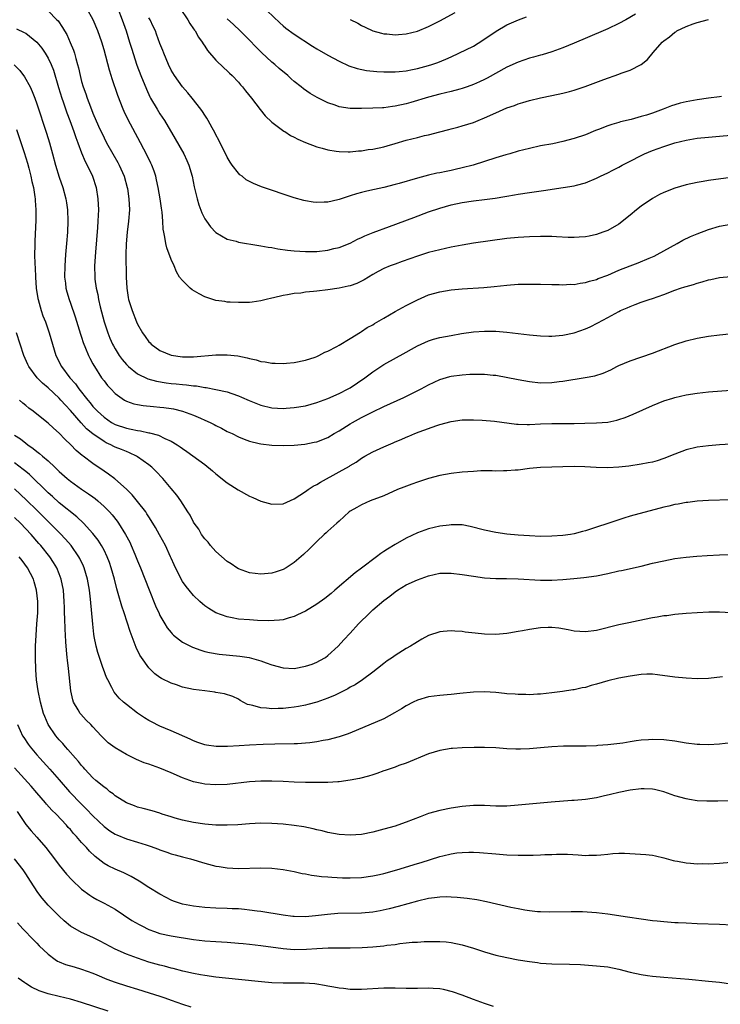
# Model space of a CAD drawing. Units: inches. Extents: x 2523000 to 2526000, y 1560000 to 1563000.
# Drawn here: x 2524574 to 2524699, y 1560345 to 1560521 of the extents above; entities that cross this region are included whole.
import ezdxf

# ---------------------------------------------------------------- set-up
doc = ezdxf.new("R2010")
doc.units = ezdxf.units.IN
doc.header["$MEASUREMENT"] = 0
doc.layers.add('LD25231560_2ft', color=150, linetype='Continuous')

msp = doc.modelspace()

# ---------------------------------------------------------------- linework, layer by layer
at = {"layer": 'LD25231560_2ft'}
for points, elevation in [([(2524579, 1560522.57), (2524580.59, 1560521), (2524580.79, 1560520.79), (2524581.6, 1560519.6), (2524581.92, 1560519), (2524582.33, 1560518.33), (2524582.94, 1560516.94), (2524583.53, 1560515.53), (2524583.7, 1560515), (2524583.96, 1560514.04), (2524584.27, 1560513), (2524584.42, 1560512.42), (2524584.72, 1560511), (2524585, 1560509.93), (2524585.28, 1560509), (2524585.76, 1560507.76), (2524585.99, 1560507), (2524586.56, 1560505.44), (2524587, 1560504.32), (2524588.01, 1560501.99), (2524589, 1560499.86), (2524589.44, 1560499), (2524590.57, 1560497), (2524591.47, 1560495.47), (2524591.71, 1560495), (2524592.6, 1560493), (2524593.15, 1560491), (2524593.18, 1560490.82), (2524593.44, 1560489), (2524593.54, 1560487), (2524593.4, 1560485), (2524593.12, 1560483), (2524592.94, 1560480.94), (2524592.91, 1560479), (2524592.95, 1560475), (2524593.05, 1560473), (2524593.31, 1560471.31), (2524593.37, 1560471), (2524594.01, 1560469), (2524594.81, 1560467), (2524595, 1560466.57), (2524595.9, 1560465), (2524596.38, 1560464.38), (2524597, 1560463.43), (2524597.22, 1560463.22), (2524597.4, 1560463), (2524599, 1560461.87), (2524601, 1560461.01), (2524603, 1560460.75), (2524605, 1560460.75), (2524609, 1560461.08), (2524611, 1560461.1), (2524612.9, 1560460.9), (2524614.57, 1560460.57), (2524615, 1560460.42), (2524616.19, 1560460.19), (2524617, 1560459.9), (2524617.82, 1560459.82), (2524619, 1560459.58), (2524619.6, 1560459.6), (2524621, 1560459.53), (2524621.61, 1560459.61), (2524623, 1560459.7), (2524625, 1560460.14), (2524626.7, 1560460.7), (2524627, 1560460.81), (2524627.4, 1560461), (2524628.45, 1560461.55), (2524629, 1560461.75), (2524630.59, 1560462.59), (2524631, 1560462.82), (2524633, 1560464.02), (2524634.84, 1560465.16), (2524635, 1560465.24), (2524636.04, 1560465.96), (2524637, 1560466.48), (2524637.31, 1560466.69), (2524639, 1560467.67), (2524641, 1560468.81), (2524643, 1560469.91), (2524645, 1560470.95), (2524647, 1560471.79), (2524649, 1560472.35), (2524651, 1560472.69), (2524653, 1560472.88), (2524656.88, 1560473.12), (2524658.71, 1560473.29), (2524661, 1560473.55), (2524663, 1560473.71), (2524665, 1560473.75), (2524667, 1560473.72), (2524669, 1560473.66), (2524670.35, 1560473.65), (2524671, 1560473.62), (2524672.3, 1560473.7), (2524673, 1560473.69), (2524674.09, 1560473.91), (2524675, 1560474), (2524675.73, 1560474.27), (2524677, 1560474.58), (2524677.29, 1560474.71), (2524679, 1560475.36), (2524681, 1560476.21), (2524683, 1560477.01), (2524684.45, 1560477.55), (2524686.38, 1560478.38), (2524687.27, 1560478.73), (2524687.83, 1560479), (2524691.41, 1560481), (2524692.42, 1560481.58), (2524693.77, 1560482.23), (2524695, 1560482.75), (2524697, 1560483.5), (2524699, 1560484.08), (2524701, 1560484.47)], 6704), ([(2524701, 1560492.8), (2524697, 1560492.23), (2524696.06, 1560492.06), (2524695, 1560491.89), (2524693, 1560491.47), (2524691, 1560490.91), (2524689, 1560490.11), (2524688.26, 1560489.74), (2524687, 1560489.06), (2524685, 1560487.67), (2524684.15, 1560487), (2524683, 1560486.03), (2524681, 1560484.47), (2524679, 1560483.32), (2524678.15, 1560483), (2524677, 1560482.6), (2524675.68, 1560482.32), (2524675, 1560482.2), (2524673.9, 1560482.1), (2524673, 1560482.07), (2524671.93, 1560482.07), (2524669.84, 1560482.16), (2524669, 1560482.22), (2524667.77, 1560482.23), (2524667, 1560482.26), (2524665, 1560482.2), (2524663, 1560482.07), (2524661, 1560481.87), (2524655, 1560481.04), (2524653, 1560480.72), (2524651, 1560480.34), (2524649, 1560479.89), (2524647, 1560479.36), (2524645, 1560478.73), (2524642.25, 1560477.75), (2524641, 1560477.32), (2524640.14, 1560477), (2524639, 1560476.52), (2524637.97, 1560475.97), (2524637, 1560475.44), (2524636.23, 1560475), (2524635.49, 1560474.51), (2524634.15, 1560473.85), (2524633, 1560473.44), (2524632.65, 1560473.35), (2524631, 1560472.99), (2524629, 1560472.7), (2524627, 1560472.49), (2524626.41, 1560472.41), (2524625, 1560472.27), (2524624.15, 1560472.14), (2524623, 1560472.04), (2524621.8, 1560471.8), (2524621, 1560471.71), (2524619.28, 1560471.28), (2524619, 1560471.24), (2524617.96, 1560471), (2524617, 1560470.72), (2524615.49, 1560470.51), (2524615, 1560470.45), (2524614.46, 1560470.46), (2524613, 1560470.43), (2524611.52, 1560470.48), (2524611, 1560470.52), (2524610.59, 1560470.6), (2524609, 1560470.81), (2524607, 1560471.47), (2524605.98, 1560471.98), (2524604.73, 1560472.73), (2524604.39, 1560473), (2524603, 1560474.36), (2524602.49, 1560475), (2524601.93, 1560475.93), (2524601.51, 1560477), (2524601, 1560478.15), (2524600.21, 1560480.21), (2524600.02, 1560481), (2524599.87, 1560482.13), (2524599.68, 1560483), (2524599.58, 1560483.58), (2524599.53, 1560485), (2524599.4, 1560486.6), (2524599.29, 1560487.29), (2524599.04, 1560489), (2524598.7, 1560491), (2524598.4, 1560492.4), (2524598.24, 1560493), (2524597.95, 1560493.95), (2524597.54, 1560495), (2524597.38, 1560495.38), (2524596.73, 1560496.73), (2524595.53, 1560499), (2524593.24, 1560503.24), (2524592.6, 1560504.6), (2524592.43, 1560505), (2524591.47, 1560507.47), (2524590.44, 1560510.44), (2524590.28, 1560511), (2524589.97, 1560511.97), (2524589, 1560515.61), (2524588.58, 1560517), (2524587.9, 1560519), (2524587.07, 1560521), (2524585.91, 1560523)], 6706), ([(2524591.45, 1560523), (2524592.27, 1560521), (2524592.96, 1560519), (2524593.57, 1560517), (2524593.89, 1560515.89), (2524594.89, 1560512.89), (2524595.6, 1560511), (2524596.57, 1560508.57), (2524597.21, 1560507.21), (2524597.33, 1560507), (2524598.5, 1560505), (2524599, 1560504.19), (2524599.78, 1560503), (2524601.7, 1560499.7), (2524603.24, 1560497), (2524603.81, 1560495.81), (2524604.15, 1560495), (2524604.73, 1560493), (2524605.12, 1560491.12), (2524605.62, 1560489), (2524605.92, 1560487.92), (2524606.46, 1560486.46), (2524607, 1560485.43), (2524607.28, 1560485), (2524608, 1560484), (2524609, 1560482.96), (2524611, 1560481.79), (2524612.62, 1560481.38), (2524613, 1560481.26), (2524616.65, 1560480.65), (2524617, 1560480.6), (2524618.35, 1560480.35), (2524619, 1560480.25), (2524620.06, 1560480.06), (2524621.81, 1560479.81), (2524623, 1560479.67), (2524625, 1560479.55), (2524627, 1560479.59), (2524629, 1560479.8), (2524630.07, 1560480.07), (2524631, 1560480.28), (2524633, 1560481.08), (2524634.26, 1560481.74), (2524635, 1560482.06), (2524635.62, 1560482.38), (2524637.06, 1560482.94), (2524640.03, 1560484.03), (2524644.34, 1560485.66), (2524647, 1560486.63), (2524649, 1560487.32), (2524651, 1560487.89), (2524653, 1560488.31), (2524655, 1560488.6), (2524657, 1560488.83), (2524658.91, 1560489.09), (2524660.62, 1560489.38), (2524661, 1560489.46), (2524662.32, 1560489.68), (2524663, 1560489.81), (2524665, 1560490.11), (2524667.55, 1560490.45), (2524671.02, 1560490.98), (2524673, 1560491.31), (2524673.44, 1560491.44), (2524675, 1560491.84), (2524677, 1560492.65), (2524677.69, 1560493), (2524679, 1560493.62), (2524679.9, 1560494.1), (2524681, 1560494.66), (2524681.6, 1560495), (2524683, 1560495.72), (2524685, 1560496.73), (2524685.58, 1560497), (2524687, 1560497.6), (2524688.02, 1560497.98), (2524689, 1560498.36), (2524691, 1560499), (2524693, 1560499.47), (2524695, 1560499.81), (2524697, 1560500.03), (2524699, 1560500.18), (2524701, 1560500.36)], 6708), ([(2524602.63, 1560523), (2524603.95, 1560521), (2524604.34, 1560520.34), (2524605, 1560519.37), (2524605.14, 1560519.14), (2524605.26, 1560519), (2524605.88, 1560517.88), (2524606.53, 1560517), (2524606.7, 1560516.7), (2524607, 1560516.27), (2524607.5, 1560515.5), (2524609, 1560513.77), (2524610.39, 1560512.39), (2524611, 1560511.84), (2524611.42, 1560511.42), (2524611.89, 1560511), (2524613, 1560509.84), (2524613.38, 1560509.38), (2524613.76, 1560509), (2524614.3, 1560508.3), (2524615.37, 1560507), (2524616.92, 1560504.92), (2524617.8, 1560503.8), (2524619, 1560502.69), (2524621.1, 1560501.1), (2524621.28, 1560501), (2524622.32, 1560500.32), (2524623, 1560499.98), (2524623.63, 1560499.63), (2524625.02, 1560499.02), (2524627, 1560498.29), (2524627.95, 1560498.05), (2524629, 1560497.74), (2524630.48, 1560497.52), (2524631, 1560497.42), (2524632.61, 1560497.39), (2524633, 1560497.36), (2524634.46, 1560497.54), (2524635, 1560497.56), (2524636.21, 1560497.78), (2524637, 1560497.88), (2524639, 1560498.29), (2524639.57, 1560498.43), (2524641, 1560498.85), (2524643, 1560499.46), (2524645, 1560499.97), (2524646.28, 1560500.28), (2524647, 1560500.43), (2524649, 1560500.94), (2524650.63, 1560501.37), (2524651, 1560501.49), (2524652.19, 1560501.81), (2524653, 1560502.01), (2524655, 1560502.64), (2524655.84, 1560503), (2524657, 1560503.45), (2524659, 1560504.37), (2524661, 1560505.23), (2524662.32, 1560505.68), (2524663, 1560505.96), (2524663.81, 1560506.19), (2524665, 1560506.58), (2524667, 1560507.05), (2524669, 1560507.42), (2524671, 1560507.84), (2524672.17, 1560508.17), (2524673, 1560508.39), (2524674.94, 1560509.06), (2524678.32, 1560510.32), (2524681, 1560511.25), (2524681.42, 1560511.42), (2524683, 1560511.98), (2524684.99, 1560513.01), (2524686.13, 1560513.87), (2524687.13, 1560515.13), (2524688.73, 1560517), (2524689, 1560517.22), (2524690.04, 1560517.96), (2524691, 1560518.75), (2524691.16, 1560518.84), (2524691.36, 1560519), (2524693, 1560519.77), (2524694.27, 1560520.27), (2524695, 1560520.51), (2524697, 1560521.03)], 6712), ([(2524617, 1560523.66), (2524620.42, 1560520.42), (2524621, 1560519.89), (2524621.49, 1560519.49), (2524623, 1560518.41), (2524626.27, 1560516.27), (2524627, 1560515.81), (2524629, 1560514.65), (2524631, 1560513.56), (2524632.75, 1560512.75), (2524634.25, 1560512.25), (2524635.92, 1560511.92), (2524637.74, 1560511.74), (2524639, 1560511.67), (2524641, 1560511.68), (2524641.74, 1560511.74), (2524643, 1560511.88), (2524644.09, 1560512.09), (2524645, 1560512.28), (2524647, 1560512.82), (2524647.58, 1560513), (2524648.63, 1560513.37), (2524650.06, 1560513.94), (2524651, 1560514.37), (2524652.41, 1560515), (2524655, 1560516.29), (2524656.68, 1560517.32), (2524659.04, 1560518.96), (2524661, 1560520.09), (2524663.05, 1560521), (2524664.46, 1560521.54)], 6716), ([(2524633, 1560521.06), (2524634.35, 1560520.35), (2524635, 1560519.98), (2524635.66, 1560519.66), (2524637, 1560519.03), (2524638.57, 1560518.57), (2524639, 1560518.47), (2524639.55, 1560518.45), (2524641, 1560518.32), (2524641.62, 1560518.38), (2524643, 1560518.48), (2524645, 1560518.95), (2524647, 1560519.76), (2524649, 1560520.78), (2524651.74, 1560522.26)], 6718), ([(2524699.3, 1560507.3), (2524699, 1560507.24), (2524697, 1560506.97), (2524695, 1560506.66), (2524693, 1560506.3), (2524691.95, 1560506.05), (2524691, 1560505.78), (2524690.42, 1560505.58), (2524688.92, 1560505), (2524687, 1560504.3), (2524685.95, 1560503.95), (2524685, 1560503.67), (2524683.17, 1560503.17), (2524681.28, 1560502.72), (2524681, 1560502.63), (2524679.72, 1560502.28), (2524679, 1560502.01), (2524677.38, 1560501.38), (2524676.82, 1560501.18), (2524675, 1560500.44), (2524673, 1560499.75), (2524671, 1560499.21), (2524669.17, 1560498.83), (2524667, 1560498.43), (2524665, 1560498), (2524663, 1560497.47), (2524661.48, 1560497), (2524660.82, 1560496.82), (2524659, 1560496.28), (2524657, 1560495.64), (2524654.94, 1560495), (2524653, 1560494.51), (2524651.77, 1560494.23), (2524651, 1560494.06), (2524650.11, 1560493.89), (2524649, 1560493.65), (2524648.45, 1560493.55), (2524647, 1560493.21), (2524645, 1560492.69), (2524641.72, 1560491.72), (2524641, 1560491.52), (2524639.01, 1560491.01), (2524637.35, 1560490.65), (2524637, 1560490.56), (2524635.72, 1560490.28), (2524635, 1560490.1), (2524634.14, 1560489.86), (2524633, 1560489.51), (2524632.6, 1560489.4), (2524631, 1560488.85), (2524630.79, 1560488.79), (2524629, 1560488.4), (2524628.36, 1560488.36), (2524627, 1560488.34), (2524626.39, 1560488.39), (2524625, 1560488.62), (2524624.68, 1560488.68), (2524623, 1560489.13), (2524617.14, 1560491.14), (2524615.69, 1560491.69), (2524615, 1560492.05), (2524614.4, 1560492.4), (2524613.67, 1560493), (2524613.29, 1560493.29), (2524613, 1560493.57), (2524611.92, 1560495), (2524611.54, 1560495.54), (2524611, 1560496.42), (2524609.49, 1560499.49), (2524609, 1560500.42), (2524608.82, 1560500.82), (2524608.32, 1560501.68), (2524607.6, 1560503), (2524607.37, 1560503.37), (2524607, 1560503.92), (2524606.59, 1560504.59), (2524606.31, 1560505), (2524604.74, 1560507), (2524603.95, 1560507.95), (2524603, 1560509), (2524601.57, 1560511), (2524601, 1560511.96), (2524600.49, 1560513), (2524599.66, 1560515), (2524599.49, 1560515.49), (2524599, 1560516.75), (2524598.4, 1560518.4), (2524598.17, 1560519), (2524597.8, 1560519.8), (2524597.22, 1560521), (2524597, 1560521.36)], 6710), ([(2524683.99, 1560522.01), (2524682.25, 1560521), (2524681, 1560520.34), (2524679, 1560519.37), (2524678.16, 1560519), (2524673, 1560516.81), (2524671, 1560515.99), (2524669, 1560515.27), (2524667.26, 1560514.74), (2524667, 1560514.67), (2524665.71, 1560514.29), (2524665, 1560514.11), (2524663, 1560513.43), (2524661, 1560512.5), (2524657.46, 1560510.54), (2524657, 1560510.32), (2524656.11, 1560509.89), (2524655, 1560509.39), (2524653.91, 1560509), (2524653, 1560508.69), (2524652.6, 1560508.6), (2524651, 1560508.19), (2524649, 1560507.7), (2524647, 1560507.15), (2524643.8, 1560506.2), (2524643, 1560505.97), (2524641, 1560505.52), (2524640.52, 1560505.48), (2524639, 1560505.27), (2524638.73, 1560505.27), (2524637, 1560505.18), (2524635, 1560505.12), (2524633, 1560505.14), (2524631, 1560505.45), (2524630.3, 1560505.7), (2524629, 1560506.12), (2524627.08, 1560507.08), (2524625.83, 1560507.83), (2524624.64, 1560508.64), (2524624.22, 1560509), (2524623, 1560509.96), (2524622.44, 1560510.44), (2524621.85, 1560511), (2524620.29, 1560512.29), (2524619.49, 1560513), (2524619, 1560513.41), (2524617.14, 1560515.14), (2524616.13, 1560516.13), (2524615, 1560517.32), (2524613.34, 1560519), (2524612.12, 1560520.12), (2524611, 1560521.16)], 6714), ([(2524573.36, 1560519.36), (2524574.73, 1560518.73), (2524575, 1560518.58), (2524577, 1560517), (2524577.89, 1560515.89), (2524578.5, 1560515), (2524579, 1560514.15), (2524579.54, 1560513), (2524579.95, 1560511.95), (2524580.86, 1560508.86), (2524581.45, 1560507), (2524581.7, 1560506.3), (2524582.35, 1560504.35), (2524582.87, 1560503), (2524583.59, 1560501), (2524583.94, 1560499.94), (2524584.32, 1560499), (2524585, 1560497.22), (2524585.64, 1560495.64), (2524585.97, 1560495), (2524586.93, 1560493), (2524587.6, 1560491), (2524587.92, 1560489), (2524587.99, 1560487), (2524587.94, 1560486.06), (2524587.91, 1560485), (2524587.83, 1560483.83), (2524587.45, 1560479.45), (2524587.3, 1560477), (2524587.33, 1560475), (2524587.37, 1560474.63), (2524587.61, 1560473), (2524587.89, 1560471.89), (2524588.04, 1560471), (2524588.33, 1560469.67), (2524589, 1560467), (2524589.67, 1560465), (2524590.06, 1560464.06), (2524590.54, 1560463), (2524590.69, 1560462.69), (2524591, 1560462.14), (2524591.7, 1560461), (2524592.24, 1560460.24), (2524593, 1560459.36), (2524593.36, 1560459), (2524595, 1560457.69), (2524596.8, 1560456.8), (2524598.37, 1560456.37), (2524600.1, 1560456.1), (2524601, 1560455.99), (2524601.9, 1560455.9), (2524603, 1560455.77), (2524603.73, 1560455.73), (2524605, 1560455.55), (2524605.53, 1560455.53), (2524607, 1560455.27), (2524607.25, 1560455.25), (2524609, 1560454.91), (2524611, 1560454.46), (2524611.85, 1560454.15), (2524613, 1560453.77), (2524613.54, 1560453.54), (2524614.92, 1560452.92), (2524617, 1560452.12), (2524619, 1560451.64), (2524621, 1560451.51), (2524621.53, 1560451.53), (2524623, 1560451.65), (2524625, 1560452), (2524627, 1560452.56), (2524629, 1560453.3), (2524631, 1560454.16), (2524632.64, 1560455), (2524633, 1560455.21), (2524635.59, 1560457), (2524637, 1560458.06), (2524639, 1560459.34), (2524643, 1560461.55), (2524643.91, 1560462.09), (2524645, 1560462.69), (2524647, 1560463.62), (2524647.88, 1560463.88), (2524649, 1560464.2), (2524651, 1560464.57), (2524652.88, 1560464.88), (2524655, 1560465.18), (2524657, 1560465.32), (2524659, 1560465.32), (2524661, 1560465.17), (2524663, 1560464.89), (2524665, 1560464.64), (2524667, 1560464.49), (2524668.45, 1560464.45), (2524669, 1560464.45), (2524671, 1560464.6), (2524673, 1560465), (2524675, 1560465.73), (2524675.88, 1560466.12), (2524677.21, 1560466.79), (2524679, 1560467.75), (2524681, 1560468.86), (2524681.29, 1560469), (2524682.5, 1560469.5), (2524683, 1560469.75), (2524683.92, 1560470.08), (2524685, 1560470.5), (2524686.4, 1560471), (2524687, 1560471.18), (2524689, 1560471.88), (2524691, 1560472.65), (2524692.02, 1560473), (2524692.77, 1560473.23), (2524693, 1560473.32), (2524694.34, 1560473.66), (2524695, 1560473.91), (2524695.88, 1560474.12), (2524697, 1560474.49), (2524697.44, 1560474.56), (2524699, 1560474.92), (2524701, 1560475.11)], 6702), ([(2524572.92, 1560512.92), (2524573.94, 1560511.94), (2524574.81, 1560510.81), (2524575.79, 1560509), (2524576.18, 1560508.18), (2524576.63, 1560507), (2524577, 1560505.96), (2524578.74, 1560500.74), (2524579.27, 1560499), (2524579.81, 1560497), (2524580.33, 1560495), (2524581, 1560492.83), (2524581.66, 1560491), (2524582.17, 1560489), (2524582.28, 1560488.28), (2524582.45, 1560487), (2524582.54, 1560485), (2524582.48, 1560483), (2524582.31, 1560481), (2524582.11, 1560479), (2524581.97, 1560477), (2524581.96, 1560475), (2524582.11, 1560473.89), (2524582.2, 1560473), (2524582.36, 1560472.36), (2524582.75, 1560471), (2524583, 1560470.34), (2524583.87, 1560467.87), (2524584.8, 1560464.8), (2524585, 1560464.23), (2524585.28, 1560463.28), (2524585.71, 1560462.29), (2524586.22, 1560461), (2524586.48, 1560460.48), (2524587, 1560459.51), (2524587.17, 1560459.17), (2524587.27, 1560459), (2524588.57, 1560457), (2524589, 1560456.42), (2524589.63, 1560455.63), (2524590.21, 1560455), (2524591, 1560454.19), (2524592.68, 1560453), (2524593, 1560452.82), (2524594.35, 1560452.35), (2524595, 1560452.2), (2524596.02, 1560452.02), (2524597.85, 1560451.85), (2524599, 1560451.76), (2524599.68, 1560451.68), (2524601, 1560451.48), (2524601.41, 1560451.41), (2524603.02, 1560451.02), (2524605, 1560450.3), (2524606.26, 1560449.74), (2524607, 1560449.44), (2524607.96, 1560449), (2524608.65, 1560448.65), (2524609, 1560448.45), (2524609.98, 1560447.98), (2524611, 1560447.4), (2524611.88, 1560447), (2524613, 1560446.44), (2524614.03, 1560446.03), (2524615, 1560445.68), (2524616.73, 1560445.27), (2524617, 1560445.19), (2524619, 1560444.94), (2524621, 1560444.86), (2524622.95, 1560444.95), (2524624.87, 1560445.13), (2524626.55, 1560445.45), (2524627, 1560445.55), (2524629, 1560446.34), (2524630.11, 1560447), (2524631, 1560447.5), (2524633, 1560448.78), (2524633.37, 1560449), (2524635, 1560449.9), (2524637, 1560450.93), (2524639, 1560451.87), (2524642.54, 1560453.46), (2524643.9, 1560454.1), (2524645.64, 1560455), (2524647, 1560455.75), (2524649, 1560456.69), (2524650.79, 1560457.21), (2524651, 1560457.25), (2524653, 1560457.53), (2524654.39, 1560457.61), (2524655, 1560457.66), (2524656.37, 1560457.63), (2524657, 1560457.65), (2524658.55, 1560457.45), (2524659, 1560457.43), (2524663, 1560456.66), (2524665, 1560456.3), (2524667, 1560456.1), (2524669, 1560456.16), (2524670.32, 1560456.32), (2524671, 1560456.41), (2524674.98, 1560457.02), (2524676.67, 1560457.33), (2524678.21, 1560457.79), (2524679.58, 1560458.42), (2524680.63, 1560459), (2524681, 1560459.19), (2524683, 1560460.03), (2524687, 1560461.4), (2524691, 1560462.94), (2524693, 1560463.6), (2524695, 1560464.06), (2524697, 1560464.4), (2524699, 1560464.67), (2524703, 1560465.1)], 6700), ([(2524573.39, 1560501.39), (2524574.76, 1560497.24), (2524575.33, 1560495.33), (2524575.57, 1560494.43), (2524575.92, 1560493), (2524576.08, 1560492.08), (2524576.37, 1560491), (2524576.65, 1560489.35), (2524576.69, 1560489), (2524576.7, 1560488.7), (2524576.82, 1560487), (2524576.81, 1560485.19), (2524576.62, 1560481.38), (2524576.63, 1560480.63), (2524576.6, 1560479), (2524576.62, 1560477.38), (2524576.67, 1560476.67), (2524576.73, 1560475), (2524576.89, 1560473), (2524577.18, 1560471.18), (2524577.21, 1560471), (2524577.79, 1560469), (2524578.09, 1560468.09), (2524578.52, 1560467), (2524579.2, 1560465), (2524579.77, 1560463), (2524580.41, 1560461), (2524581.41, 1560459), (2524582.9, 1560457), (2524583.88, 1560455.88), (2524584.5, 1560455), (2524586.08, 1560453), (2524586.5, 1560452.5), (2524587, 1560451.88), (2524587.44, 1560451.44), (2524587.82, 1560451), (2524589, 1560449.92), (2524590.35, 1560449), (2524591, 1560448.64), (2524593, 1560447.96), (2524593.82, 1560447.83), (2524595, 1560447.56), (2524595.51, 1560447.51), (2524597, 1560447.17), (2524597.15, 1560447.15), (2524598.72, 1560446.72), (2524599.87, 1560446.13), (2524601, 1560445.63), (2524602.06, 1560445), (2524602.63, 1560444.63), (2524603, 1560444.34), (2524603.81, 1560443.81), (2524607, 1560441.47), (2524608.37, 1560440.37), (2524609, 1560439.82), (2524611, 1560438.22), (2524612.94, 1560436.94), (2524615, 1560435.84), (2524615.6, 1560435.6), (2524617, 1560434.96), (2524619, 1560434.38), (2524621, 1560434.48), (2524623, 1560435.36), (2524624, 1560436), (2524625, 1560436.66), (2524625.46, 1560437), (2524626.38, 1560437.62), (2524627, 1560437.91), (2524627.65, 1560438.35), (2524631, 1560440.18), (2524632.84, 1560441.16), (2524633, 1560441.28), (2524634.07, 1560441.93), (2524635, 1560442.63), (2524635.59, 1560443), (2524637, 1560443.76), (2524639, 1560444.66), (2524640.66, 1560445.34), (2524641, 1560445.52), (2524642.07, 1560445.93), (2524643, 1560446.38), (2524643.46, 1560446.54), (2524644.53, 1560447), (2524645.3, 1560447.3), (2524648.44, 1560448.44), (2524649, 1560448.63), (2524651, 1560449.2), (2524653, 1560449.47), (2524654.5, 1560449.5), (2524655, 1560449.49), (2524656.57, 1560449.43), (2524658.76, 1560449.24), (2524662.7, 1560448.7), (2524663, 1560448.68), (2524664.62, 1560448.62), (2524665, 1560448.63), (2524667, 1560448.75), (2524669, 1560448.82), (2524671, 1560448.81), (2524673, 1560448.83), (2524674.88, 1560448.88), (2524677, 1560448.91), (2524679, 1560449.06), (2524680.6, 1560449.4), (2524681, 1560449.51), (2524682.11, 1560449.89), (2524683.54, 1560450.46), (2524685.25, 1560451.25), (2524687, 1560452.01), (2524689, 1560452.84), (2524690.65, 1560453.35), (2524691, 1560453.48), (2524693, 1560453.95), (2524695, 1560454.26), (2524697, 1560454.46), (2524701, 1560454.78)], 6698), ([(2524701, 1560445.12), (2524699, 1560445), (2524697, 1560444.83), (2524695, 1560444.57), (2524693, 1560444.08), (2524691, 1560443.33), (2524689, 1560442.54), (2524687.83, 1560442.17), (2524687, 1560441.92), (2524686.24, 1560441.76), (2524685, 1560441.52), (2524682.8, 1560441.2), (2524681, 1560441), (2524679, 1560440.91), (2524676.96, 1560440.96), (2524674.92, 1560441.08), (2524673, 1560441.11), (2524667, 1560440.94), (2524665, 1560440.77), (2524663, 1560440.5), (2524662.48, 1560440.48), (2524661, 1560440.33), (2524660.35, 1560440.35), (2524659, 1560440.32), (2524658.34, 1560440.34), (2524656.33, 1560440.33), (2524655, 1560440.26), (2524653, 1560440.12), (2524651, 1560439.89), (2524649, 1560439.5), (2524647, 1560438.99), (2524645, 1560438.35), (2524644, 1560438), (2524642.55, 1560437.45), (2524641.46, 1560437), (2524639, 1560435.91), (2524636.56, 1560435), (2524635, 1560434.29), (2524634.19, 1560433.81), (2524633, 1560433.15), (2524632.8, 1560433), (2524631, 1560431.38), (2524630.61, 1560431), (2524629, 1560429.59), (2524628.7, 1560429.3), (2524628.36, 1560429), (2524627, 1560427.71), (2524626.28, 1560427), (2524625.66, 1560426.34), (2524624.63, 1560425.37), (2524623, 1560423.98), (2524621.54, 1560423), (2524621, 1560422.7), (2524619.73, 1560422.27), (2524619, 1560422.05), (2524617, 1560421.9), (2524615, 1560422.15), (2524614.36, 1560422.36), (2524613, 1560422.84), (2524612.73, 1560423), (2524611.71, 1560423.71), (2524611, 1560424.14), (2524609, 1560425.92), (2524608.05, 1560427), (2524607.6, 1560427.6), (2524607, 1560428.21), (2524606.44, 1560429), (2524605.92, 1560429.92), (2524605.1, 1560431), (2524605, 1560431.17), (2524604.41, 1560432.41), (2524604, 1560433), (2524602.7, 1560435), (2524602.01, 1560436.01), (2524601, 1560437.17), (2524599.48, 1560439), (2524598.27, 1560440.27), (2524597.53, 1560441), (2524597, 1560441.43), (2524595, 1560442.87), (2524594.8, 1560443), (2524593.58, 1560443.58), (2524593, 1560443.79), (2524592.15, 1560444.15), (2524591, 1560444.6), (2524590.73, 1560444.73), (2524590.24, 1560445), (2524589.38, 1560445.38), (2524589, 1560445.59), (2524587, 1560446.96), (2524585.89, 1560447.89), (2524584.93, 1560448.93), (2524583, 1560451.16), (2524582.09, 1560452.09), (2524581.31, 1560453), (2524581, 1560453.33), (2524579, 1560455.19), (2524578.02, 1560456.02), (2524577.06, 1560457), (2524575.56, 1560459), (2524575.38, 1560459.38), (2524574.66, 1560461), (2524573.99, 1560463), (2524573.37, 1560465)], 6696), ([(2524701, 1560435.2), (2524697, 1560435.06), (2524695, 1560434.92), (2524693.31, 1560434.69), (2524693, 1560434.68), (2524691.6, 1560434.4), (2524691, 1560434.33), (2524689.94, 1560434.06), (2524689, 1560433.85), (2524683, 1560432.23), (2524681.87, 1560431.87), (2524681, 1560431.61), (2524679, 1560430.91), (2524677, 1560430.26), (2524675, 1560429.65), (2524674.47, 1560429.53), (2524673, 1560429.12), (2524672.32, 1560429), (2524671, 1560428.81), (2524669, 1560428.65), (2524667, 1560428.62), (2524665, 1560428.72), (2524663, 1560428.86), (2524661, 1560429.02), (2524659, 1560429.33), (2524657, 1560429.77), (2524654.43, 1560430.43), (2524653, 1560430.68), (2524651.32, 1560430.68), (2524651, 1560430.71), (2524650.67, 1560430.67), (2524649, 1560430.44), (2524647, 1560429.98), (2524645, 1560429.29), (2524643, 1560428.32), (2524641, 1560427.2), (2524639.63, 1560426.37), (2524639, 1560425.93), (2524638.43, 1560425.57), (2524637.69, 1560425), (2524635, 1560422.98), (2524633.85, 1560422.15), (2524630.26, 1560419), (2524629.57, 1560418.43), (2524628.45, 1560417.55), (2524627, 1560416.49), (2524625, 1560415.28), (2524624.37, 1560415), (2524623.46, 1560414.54), (2524623, 1560414.32), (2524622.08, 1560414.08), (2524621, 1560413.74), (2524620.37, 1560413.63), (2524618.47, 1560413.53), (2524616.4, 1560413.6), (2524615, 1560413.69), (2524613, 1560413.86), (2524611.92, 1560414.08), (2524611, 1560414.24), (2524609, 1560414.96), (2524607.72, 1560415.72), (2524607, 1560416.25), (2524606.58, 1560416.58), (2524606.09, 1560417), (2524605, 1560418.05), (2524604.19, 1560419), (2524603.67, 1560419.67), (2524603, 1560420.58), (2524602.76, 1560421), (2524601.53, 1560423.53), (2524601, 1560424.72), (2524600.89, 1560425), (2524599.98, 1560427), (2524598.94, 1560428.94), (2524598.22, 1560430.22), (2524597.75, 1560431), (2524597, 1560432.13), (2524596.67, 1560432.67), (2524596.44, 1560433), (2524595, 1560434.88), (2524594.04, 1560436.04), (2524593, 1560437.05), (2524590.92, 1560438.92), (2524589.78, 1560439.78), (2524589, 1560440.29), (2524587, 1560441.66), (2524585.27, 1560443), (2524585.11, 1560443.11), (2524584.01, 1560444.01), (2524583.05, 1560445), (2524581.99, 1560445.99), (2524581, 1560447.06), (2524579.96, 1560447.96), (2524579, 1560448.88), (2524577, 1560450.48), (2524576.34, 1560451), (2524575.57, 1560451.57), (2524575, 1560452.06), (2524574.48, 1560452.48), (2524573.91, 1560453)], 6694), ([(2524573, 1560446.73), (2524574.05, 1560446.05), (2524575, 1560445.28), (2524575.37, 1560445), (2524576.36, 1560444.36), (2524577, 1560443.82), (2524577.48, 1560443.48), (2524578.01, 1560443), (2524579, 1560442.15), (2524580.2, 1560441), (2524580.62, 1560440.62), (2524581, 1560440.24), (2524582.39, 1560439), (2524583, 1560438.51), (2524585, 1560437.1), (2524586.25, 1560436.25), (2524587, 1560435.69), (2524587.4, 1560435.4), (2524587.88, 1560435), (2524589, 1560434), (2524589.97, 1560433), (2524590.45, 1560432.46), (2524591.35, 1560431.35), (2524591.59, 1560431), (2524592.86, 1560429), (2524593.59, 1560427.59), (2524593.87, 1560427), (2524594.52, 1560425.48), (2524595, 1560424.29), (2524595.54, 1560423), (2524597.07, 1560419.07), (2524598.21, 1560416.21), (2524598.83, 1560414.83), (2524599, 1560414.51), (2524599.87, 1560413), (2524600.3, 1560412.3), (2524601, 1560411.43), (2524601.2, 1560411.2), (2524601.42, 1560411), (2524603, 1560409.75), (2524604.81, 1560408.81), (2524606.27, 1560408.27), (2524607, 1560408.07), (2524607.87, 1560407.87), (2524609.59, 1560407.59), (2524613.24, 1560407.24), (2524614.96, 1560406.96), (2524617, 1560406.41), (2524617.99, 1560406.01), (2524619, 1560405.67), (2524621, 1560405.11), (2524623, 1560405.04), (2524625, 1560405.41), (2524626.18, 1560405.82), (2524627, 1560406.14), (2524627.57, 1560406.43), (2524628.55, 1560407), (2524629, 1560407.32), (2524630.85, 1560409), (2524631.87, 1560410.13), (2524633, 1560411.34), (2524634.49, 1560413), (2524636.48, 1560415), (2524637, 1560415.49), (2524639, 1560417.2), (2524640.05, 1560417.95), (2524641, 1560418.74), (2524641.41, 1560419), (2524643, 1560419.96), (2524645, 1560420.89), (2524647, 1560421.61), (2524649, 1560422.04), (2524651, 1560422.09), (2524653, 1560421.85), (2524655, 1560421.52), (2524657, 1560421.25), (2524659, 1560421.13), (2524660.89, 1560421.11), (2524663, 1560421.06), (2524667, 1560420.82), (2524669, 1560420.82), (2524671, 1560420.93), (2524672.92, 1560421.08), (2524674.74, 1560421.26), (2524677, 1560421.58), (2524679, 1560421.98), (2524681, 1560422.45), (2524681.46, 1560422.54), (2524685, 1560423.33), (2524687, 1560423.82), (2524689, 1560424.27), (2524691, 1560424.67), (2524693, 1560424.95), (2524694.9, 1560425.1), (2524696.79, 1560425.21), (2524699, 1560425.33), (2524701, 1560425.4)], 6692), ([(2524701, 1560414.95), (2524699, 1560415.07), (2524697.07, 1560415.07), (2524695, 1560414.97), (2524693, 1560414.85), (2524691, 1560414.68), (2524689.54, 1560414.46), (2524689, 1560414.42), (2524687.82, 1560414.18), (2524687, 1560414.07), (2524684.43, 1560413.57), (2524682.8, 1560413.2), (2524681, 1560412.8), (2524677, 1560411.83), (2524675, 1560411.58), (2524673, 1560411.72), (2524671.95, 1560411.95), (2524670.24, 1560412.24), (2524669, 1560412.35), (2524668.35, 1560412.35), (2524667, 1560412.28), (2524665, 1560412.01), (2524663.76, 1560411.76), (2524663, 1560411.64), (2524661.34, 1560411.34), (2524661, 1560411.29), (2524659, 1560411.1), (2524657, 1560411.15), (2524655.32, 1560411.32), (2524653.54, 1560411.54), (2524653, 1560411.64), (2524651.69, 1560411.69), (2524651, 1560411.77), (2524649.61, 1560411.61), (2524649, 1560411.58), (2524647, 1560410.9), (2524645.76, 1560410.24), (2524645, 1560409.81), (2524644.51, 1560409.49), (2524643.73, 1560409), (2524643, 1560408.57), (2524641, 1560407.32), (2524640.56, 1560407), (2524639.62, 1560406.38), (2524639, 1560405.92), (2524637.88, 1560405), (2524637, 1560404.34), (2524635.17, 1560403), (2524633.88, 1560402.12), (2524633, 1560401.66), (2524632.59, 1560401.41), (2524631, 1560400.59), (2524630.28, 1560400.28), (2524629, 1560399.69), (2524627.01, 1560398.99), (2524625.43, 1560398.57), (2524625, 1560398.48), (2524623.76, 1560398.24), (2524623, 1560398.12), (2524621.99, 1560397.99), (2524621, 1560397.88), (2524620.12, 1560397.88), (2524619, 1560397.81), (2524618.05, 1560397.95), (2524617, 1560397.97), (2524615.58, 1560398.42), (2524615, 1560398.51), (2524614.61, 1560398.61), (2524613.3, 1560399.3), (2524613, 1560399.51), (2524612, 1560400), (2524610.52, 1560400.52), (2524609, 1560400.75), (2524608.81, 1560400.81), (2524607, 1560401.02), (2524605, 1560401.28), (2524603, 1560401.7), (2524601.93, 1560402.07), (2524601, 1560402.37), (2524599.26, 1560403.26), (2524599, 1560403.42), (2524598.09, 1560404.09), (2524597.05, 1560405.05), (2524597, 1560405.11), (2524595.68, 1560407), (2524595.42, 1560407.42), (2524594.77, 1560408.77), (2524593.66, 1560411.66), (2524592.57, 1560415), (2524592.16, 1560416.16), (2524591.55, 1560418.45), (2524591.28, 1560419.28), (2524590.85, 1560421), (2524590.29, 1560423), (2524589.97, 1560423.98), (2524589.58, 1560425), (2524589, 1560426.19), (2524588.57, 1560427), (2524587.96, 1560427.96), (2524587, 1560429.18), (2524585.31, 1560431), (2524584.13, 1560432.13), (2524581, 1560434.66), (2524579.77, 1560435.77), (2524579, 1560436.45), (2524575.67, 1560439.67), (2524575, 1560440.22), (2524574.58, 1560440.58), (2524573, 1560441.79)], 6690), ([(2524699.51, 1560403.51), (2524697, 1560403.22), (2524695, 1560403.19), (2524693, 1560403.3), (2524691, 1560403.46), (2524687.9, 1560403.9), (2524687, 1560403.99), (2524686, 1560404), (2524685, 1560403.96), (2524683, 1560403.67), (2524681, 1560403.28), (2524679, 1560402.82), (2524677, 1560402.24), (2524676.02, 1560401.98), (2524675, 1560401.65), (2524674.42, 1560401.58), (2524673, 1560401.22), (2524672.78, 1560401.22), (2524670.89, 1560400.89), (2524669, 1560400.65), (2524667, 1560400.43), (2524666.43, 1560400.43), (2524665, 1560400.32), (2524664.38, 1560400.38), (2524663, 1560400.37), (2524662.45, 1560400.45), (2524661, 1560400.52), (2524660.58, 1560400.58), (2524659, 1560400.71), (2524657, 1560400.84), (2524655, 1560400.81), (2524652.57, 1560400.57), (2524651, 1560400.37), (2524650.33, 1560400.33), (2524649, 1560400.2), (2524647, 1560399.94), (2524645, 1560399.37), (2524644.24, 1560399), (2524643, 1560398.37), (2524642.17, 1560397.83), (2524640.93, 1560397.07), (2524639, 1560396.03), (2524634.08, 1560393.92), (2524632.65, 1560393.35), (2524631, 1560392.8), (2524629, 1560392.29), (2524628.13, 1560392.13), (2524627, 1560391.9), (2524625.76, 1560391.76), (2524625, 1560391.65), (2524623.58, 1560391.58), (2524623, 1560391.53), (2524619.51, 1560391.51), (2524617.45, 1560391.45), (2524615, 1560391.3), (2524613.17, 1560391.17), (2524611.06, 1560391.06), (2524609.06, 1560391.06), (2524607.3, 1560391.3), (2524607, 1560391.37), (2524605.77, 1560391.77), (2524605, 1560392.07), (2524604.38, 1560392.38), (2524601, 1560393.89), (2524599, 1560394.74), (2524597.49, 1560395.49), (2524597, 1560395.75), (2524596.22, 1560396.22), (2524595, 1560397.03), (2524593, 1560398.58), (2524592.5, 1560399), (2524591.72, 1560399.72), (2524590.81, 1560400.81), (2524590.67, 1560401), (2524590.4, 1560401.6), (2524589.65, 1560403), (2524589.43, 1560403.43), (2524588.9, 1560404.9), (2524588.81, 1560405.19), (2524588.17, 1560407), (2524587.88, 1560407.88), (2524587.57, 1560409), (2524587.25, 1560410.75), (2524587.16, 1560411.16), (2524586.97, 1560412.97), (2524586.59, 1560417.41), (2524586.41, 1560419), (2524586.07, 1560421), (2524585.46, 1560423), (2524585.32, 1560423.32), (2524584.67, 1560424.67), (2524584.48, 1560425), (2524583.1, 1560427), (2524582.14, 1560428.14), (2524581.17, 1560429.17), (2524581, 1560429.33), (2524579.31, 1560431), (2524579, 1560431.29), (2524577, 1560433.31), (2524575.14, 1560435.14), (2524573, 1560437.11)], 6688), ([(2524701, 1560391.73), (2524699, 1560391.47), (2524697, 1560391.38), (2524695.45, 1560391.45), (2524695, 1560391.46), (2524693, 1560391.68), (2524691, 1560392), (2524689, 1560392.26), (2524687, 1560392.35), (2524686.29, 1560392.29), (2524685, 1560392.22), (2524684.06, 1560392.06), (2524683, 1560391.93), (2524681.7, 1560391.7), (2524679, 1560391.36), (2524677.23, 1560391.23), (2524677, 1560391.2), (2524675.15, 1560391.15), (2524675, 1560391.13), (2524671.12, 1560391.12), (2524669.01, 1560391.01), (2524667, 1560390.82), (2524665, 1560390.64), (2524663.4, 1560390.6), (2524663, 1560390.58), (2524662.59, 1560390.59), (2524661, 1560390.66), (2524659, 1560390.82), (2524657, 1560390.92), (2524655.11, 1560390.89), (2524653, 1560390.82), (2524651.26, 1560390.74), (2524651, 1560390.71), (2524649, 1560390.39), (2524647, 1560389.75), (2524643, 1560388.1), (2524641.65, 1560387.65), (2524641, 1560387.4), (2524639.22, 1560386.78), (2524639, 1560386.71), (2524637.76, 1560386.24), (2524637, 1560386.02), (2524636.23, 1560385.77), (2524634.65, 1560385.35), (2524632.97, 1560385.03), (2524631, 1560384.76), (2524630.77, 1560384.77), (2524629, 1560384.65), (2524628.67, 1560384.67), (2524627, 1560384.63), (2524626.64, 1560384.64), (2524625, 1560384.65), (2524623, 1560384.71), (2524621, 1560384.82), (2524619, 1560384.9), (2524617, 1560384.89), (2524615, 1560384.76), (2524611, 1560384.3), (2524609, 1560384.21), (2524607, 1560384.36), (2524606.46, 1560384.46), (2524605, 1560384.78), (2524603, 1560385.5), (2524601, 1560386.39), (2524599, 1560387.21), (2524597.65, 1560387.65), (2524597, 1560387.91), (2524596.18, 1560388.18), (2524594.78, 1560388.78), (2524593, 1560389.63), (2524591, 1560390.81), (2524589.75, 1560391.75), (2524589, 1560392.46), (2524588.51, 1560393), (2524587, 1560394.58), (2524586.62, 1560395), (2524585.8, 1560395.8), (2524584.83, 1560396.83), (2524584.71, 1560397), (2524584.39, 1560397.61), (2524583.57, 1560399), (2524583.43, 1560399.43), (2524583.07, 1560401), (2524582.67, 1560405), (2524582.48, 1560406.48), (2524582.44, 1560407), (2524582.28, 1560408.28), (2524582.19, 1560409.81), (2524582.09, 1560411), (2524582.03, 1560412.03), (2524581.97, 1560413.97), (2524581.95, 1560415), (2524581.92, 1560415.92), (2524581.9, 1560417), (2524581.75, 1560419), (2524581.36, 1560421), (2524581, 1560421.94), (2524580.56, 1560423), (2524579.98, 1560423.98), (2524579.32, 1560425), (2524577.72, 1560427), (2524577.37, 1560427.37), (2524575.97, 1560429), (2524574.09, 1560431), (2524573, 1560432.04)], 6686), ([(2524700.63, 1560381.37), (2524698.7, 1560381.3), (2524696.7, 1560381.3), (2524695, 1560381.39), (2524693.62, 1560381.62), (2524693, 1560381.7), (2524691, 1560382.27), (2524689, 1560382.95), (2524687.36, 1560383.36), (2524687, 1560383.42), (2524685.49, 1560383.49), (2524685, 1560383.5), (2524683, 1560383.26), (2524681, 1560382.86), (2524679.49, 1560382.51), (2524678.18, 1560382.18), (2524677, 1560381.92), (2524675, 1560381.62), (2524673, 1560381.44), (2524672.58, 1560381.42), (2524668.87, 1560381.13), (2524663, 1560380.57), (2524661, 1560380.43), (2524659, 1560380.44), (2524657, 1560380.53), (2524655, 1560380.54), (2524653, 1560380.35), (2524651, 1560380.05), (2524649, 1560379.63), (2524647, 1560379.08), (2524645.48, 1560378.52), (2524643, 1560377.53), (2524641.47, 1560377), (2524641, 1560376.84), (2524639, 1560376.27), (2524637, 1560375.75), (2524635, 1560375.36), (2524633, 1560375.22), (2524631, 1560375.35), (2524629, 1560375.72), (2524627.98, 1560375.98), (2524627, 1560376.2), (2524626.37, 1560376.37), (2524624.7, 1560376.7), (2524623, 1560376.96), (2524621, 1560377.18), (2524619, 1560377.32), (2524617, 1560377.36), (2524615, 1560377.27), (2524612.91, 1560377.09), (2524611, 1560377), (2524609, 1560377.01), (2524607, 1560377.18), (2524605, 1560377.49), (2524603, 1560377.92), (2524601.71, 1560378.29), (2524601, 1560378.48), (2524599.39, 1560379), (2524599, 1560379.15), (2524597.59, 1560379.59), (2524596.02, 1560380.02), (2524595, 1560380.25), (2524594.46, 1560380.46), (2524593, 1560380.98), (2524591, 1560382.27), (2524590.61, 1560382.61), (2524590.06, 1560383), (2524589.48, 1560383.48), (2524589, 1560383.79), (2524588.36, 1560384.36), (2524587.56, 1560385), (2524587, 1560385.47), (2524585.57, 1560387), (2524585.31, 1560387.31), (2524585, 1560387.65), (2524584.41, 1560388.41), (2524583.88, 1560389), (2524582.55, 1560390.55), (2524582.12, 1560391), (2524581.62, 1560391.62), (2524581, 1560392.28), (2524580.4, 1560393), (2524579.03, 1560395.03), (2524578.42, 1560396.42), (2524578.18, 1560397), (2524577.62, 1560399), (2524577.22, 1560401), (2524576.94, 1560403), (2524576.81, 1560404.81), (2524576.75, 1560407), (2524576.74, 1560409), (2524576.85, 1560411), (2524577.02, 1560413), (2524577.15, 1560415), (2524577.15, 1560417), (2524576.96, 1560419), (2524576.53, 1560420.53), (2524576.39, 1560421), (2524575.32, 1560423), (2524574.35, 1560424.35), (2524573.86, 1560425)], 6684), ([(2524573.54, 1560395), (2524574.04, 1560393.96), (2524574.46, 1560393), (2524574.66, 1560392.66), (2524575.47, 1560391.47), (2524575.82, 1560391), (2524577, 1560389.57), (2524577.5, 1560389), (2524579.33, 1560387), (2524581, 1560385.13), (2524582.84, 1560383), (2524585, 1560380.74), (2524585.89, 1560379.89), (2524587, 1560378.69), (2524589, 1560376.79), (2524590.03, 1560376.03), (2524591, 1560375.4), (2524591.27, 1560375.27), (2524593, 1560374.59), (2524595, 1560374), (2524596.5, 1560373.5), (2524597.27, 1560373.27), (2524598.71, 1560372.71), (2524599, 1560372.59), (2524600.2, 1560372.2), (2524601, 1560371.91), (2524601.73, 1560371.73), (2524603, 1560371.36), (2524604.44, 1560371), (2524607, 1560370.24), (2524609, 1560369.71), (2524609.6, 1560369.6), (2524611, 1560369.38), (2524613, 1560369.28), (2524617, 1560369.38), (2524619, 1560369.31), (2524621, 1560369.08), (2524623, 1560368.71), (2524624.39, 1560368.39), (2524625, 1560368.3), (2524626.08, 1560368.08), (2524627, 1560367.97), (2524627.85, 1560367.85), (2524629, 1560367.77), (2524629.7, 1560367.7), (2524631.61, 1560367.61), (2524633, 1560367.57), (2524635, 1560367.65), (2524637, 1560367.93), (2524638.2, 1560368.2), (2524639, 1560368.38), (2524641.29, 1560369), (2524645, 1560370.15), (2524645.66, 1560370.34), (2524649, 1560371.39), (2524649.54, 1560371.54), (2524651, 1560371.9), (2524652.05, 1560372.05), (2524653, 1560372.15), (2524654.18, 1560372.18), (2524655, 1560372.16), (2524656.1, 1560372.1), (2524659, 1560371.87), (2524661, 1560371.74), (2524663, 1560371.66), (2524665, 1560371.65), (2524665.68, 1560371.68), (2524667, 1560371.7), (2524667.77, 1560371.77), (2524669, 1560371.79), (2524669.85, 1560371.85), (2524671.83, 1560371.83), (2524673.73, 1560371.73), (2524675, 1560371.62), (2524675.65, 1560371.65), (2524677, 1560371.63), (2524677.74, 1560371.74), (2524679, 1560371.84), (2524679.94, 1560371.94), (2524681, 1560372), (2524681.99, 1560371.99), (2524683.91, 1560371.91), (2524685.79, 1560371.79), (2524687, 1560371.65), (2524687.54, 1560371.54), (2524689, 1560371.16), (2524690.68, 1560370.68), (2524691, 1560370.61), (2524691.44, 1560370.56), (2524693, 1560370.28), (2524693.76, 1560370.24), (2524695, 1560370.13), (2524695.86, 1560370.14), (2524697, 1560370.11), (2524699, 1560370.22), (2524701, 1560370.37)], 6682), ([(2524701.15, 1560359.15), (2524699, 1560359.28), (2524695, 1560359.4), (2524693, 1560359.48), (2524691.56, 1560359.56), (2524691, 1560359.57), (2524689.68, 1560359.68), (2524689, 1560359.72), (2524687.85, 1560359.85), (2524687, 1560359.93), (2524685, 1560360.2), (2524682.56, 1560360.56), (2524679, 1560361.11), (2524677, 1560361.36), (2524674.49, 1560361.51), (2524673, 1560361.51), (2524672.46, 1560361.54), (2524668.54, 1560361.46), (2524667, 1560361.5), (2524666.48, 1560361.52), (2524665, 1560361.7), (2524664.18, 1560361.82), (2524663, 1560362.05), (2524661.69, 1560362.31), (2524657.33, 1560363.33), (2524655.64, 1560363.64), (2524653.9, 1560363.9), (2524652.1, 1560364.1), (2524651, 1560364.17), (2524650.19, 1560364.19), (2524649, 1560364.16), (2524648.05, 1560364.05), (2524647, 1560363.89), (2524645, 1560363.42), (2524641.54, 1560362.46), (2524639.95, 1560362.05), (2524638.31, 1560361.69), (2524637, 1560361.47), (2524635, 1560361.29), (2524630.8, 1560361.2), (2524628.94, 1560361.06), (2524626.8, 1560360.8), (2524625, 1560360.65), (2524623, 1560360.67), (2524622.71, 1560360.71), (2524621, 1560360.91), (2524617, 1560361.57), (2524616.36, 1560361.64), (2524615, 1560361.84), (2524614.09, 1560361.91), (2524613, 1560362.04), (2524611.92, 1560362.08), (2524611, 1560362.13), (2524609, 1560362.19), (2524607, 1560362.3), (2524605, 1560362.53), (2524603, 1560362.9), (2524602.67, 1560363), (2524601.43, 1560363.43), (2524601, 1560363.62), (2524600.08, 1560364.08), (2524599, 1560364.67), (2524597, 1560365.9), (2524595.27, 1560367), (2524593.85, 1560367.85), (2524593, 1560368.26), (2524592.52, 1560368.52), (2524591, 1560369.15), (2524589.76, 1560369.76), (2524589, 1560370.18), (2524587.41, 1560371.41), (2524586.38, 1560372.38), (2524585.86, 1560373), (2524585, 1560373.94), (2524584.06, 1560375), (2524583.55, 1560375.55), (2524583, 1560376.22), (2524582.62, 1560376.62), (2524582.31, 1560377), (2524580.44, 1560379), (2524579.7, 1560379.7), (2524578.74, 1560380.74), (2524578.54, 1560381), (2524577, 1560382.77), (2524575.98, 1560383.98), (2524573, 1560387.25)], 6680), ([(2524573.48, 1560379.48), (2524575, 1560377.15), (2524575.99, 1560375.99), (2524577, 1560374.87), (2524578.6, 1560373), (2524580.16, 1560371), (2524581, 1560369.86), (2524582.28, 1560368.28), (2524583.22, 1560367.22), (2524585, 1560365.57), (2524586.49, 1560364.49), (2524587, 1560364.17), (2524587.74, 1560363.74), (2524589, 1560363.1), (2524591, 1560362), (2524593.99, 1560359.99), (2524595.25, 1560359.25), (2524595.73, 1560359), (2524597, 1560358.39), (2524598.01, 1560358.01), (2524599, 1560357.67), (2524601, 1560357.23), (2524605, 1560356.6), (2524607, 1560356.36), (2524609, 1560356.23), (2524611, 1560356.11), (2524613, 1560355.94), (2524613.85, 1560355.85), (2524615, 1560355.74), (2524617, 1560355.52), (2524621, 1560354.94), (2524623, 1560354.77), (2524625.18, 1560354.82), (2524627, 1560354.96), (2524629.06, 1560355.06), (2524633, 1560355.08), (2524635.13, 1560355.13), (2524637, 1560355.25), (2524639, 1560355.46), (2524639.54, 1560355.54), (2524641, 1560355.71), (2524641.84, 1560355.84), (2524643, 1560355.95), (2524644.07, 1560356.07), (2524645, 1560356.11), (2524646.2, 1560356.2), (2524647, 1560356.2), (2524648.23, 1560356.23), (2524649, 1560356.21), (2524650.13, 1560356.13), (2524651, 1560356.05), (2524653, 1560355.65), (2524655, 1560355.05), (2524657, 1560354.37), (2524659, 1560353.78), (2524661, 1560353.33), (2524663, 1560352.96), (2524665, 1560352.63), (2524666.45, 1560352.45), (2524667, 1560352.36), (2524669, 1560352.23), (2524672.19, 1560352.19), (2524674.11, 1560352.11), (2524677, 1560351.89), (2524679, 1560351.67), (2524681, 1560351.27), (2524683, 1560350.74), (2524685, 1560350.29), (2524686.12, 1560350.12), (2524687, 1560350), (2524689, 1560349.82), (2524693.48, 1560349.48), (2524697, 1560349.15), (2524699, 1560348.94), (2524701, 1560348.64)], 6678), ([(2524658.61, 1560344.61), (2524657, 1560345.16), (2524655, 1560345.87), (2524653, 1560346.64), (2524651.25, 1560347.25), (2524649.63, 1560347.63), (2524649, 1560347.74), (2524647.82, 1560347.82), (2524647, 1560347.86), (2524645, 1560347.82), (2524643, 1560347.81), (2524641, 1560347.86), (2524639, 1560347.85), (2524635, 1560347.66), (2524633, 1560347.66), (2524631.81, 1560347.81), (2524631, 1560347.85), (2524630.08, 1560348.08), (2524629, 1560348.21), (2524628.38, 1560348.38), (2524627, 1560348.57), (2524626.64, 1560348.64), (2524624.78, 1560348.78), (2524622.79, 1560348.79), (2524621, 1560348.77), (2524619, 1560348.85), (2524617.16, 1560349), (2524613, 1560349.41), (2524609, 1560349.86), (2524607, 1560350.12), (2524606.26, 1560350.26), (2524605, 1560350.48), (2524603.08, 1560350.92), (2524601.37, 1560351.37), (2524601, 1560351.44), (2524599.78, 1560351.78), (2524599, 1560351.96), (2524597, 1560352.54), (2524595, 1560353.22), (2524593, 1560353.96), (2524591, 1560354.82), (2524588.29, 1560356.29), (2524587, 1560356.92), (2524585, 1560357.81), (2524583, 1560358.98), (2524581.9, 1560359.9), (2524581, 1560360.72), (2524579, 1560362.72), (2524577.94, 1560363.94), (2524577.16, 1560365), (2524575.84, 1560367), (2524575, 1560368.32), (2524574.53, 1560369), (2524573, 1560371)], 6676), ([(2524573.56, 1560359.56), (2524574.5, 1560358.5), (2524576.45, 1560356.45), (2524577, 1560355.9), (2524577.44, 1560355.44), (2524579, 1560353.95), (2524580.27, 1560353), (2524580.71, 1560352.71), (2524581, 1560352.57), (2524582.11, 1560352.11), (2524583.66, 1560351.66), (2524585, 1560351.29), (2524587, 1560350.57), (2524587.73, 1560350.27), (2524589.51, 1560349.51), (2524590.97, 1560348.97), (2524593, 1560348.3), (2524595, 1560347.67), (2524597.06, 1560347.06), (2524599, 1560346.47), (2524599.84, 1560346.16), (2524601, 1560345.76), (2524603, 1560344.99), (2524604.52, 1560344.52)], 6674), ([(2524589.75, 1560343.75), (2524585, 1560345.31), (2524583, 1560345.89), (2524581, 1560346.36), (2524579, 1560346.86), (2524577.42, 1560347.42), (2524576.06, 1560348.06), (2524575, 1560348.73), (2524574.83, 1560348.83), (2524573.67, 1560349.67)], 6672)]:
    msp.add_lwpolyline(points, dxfattribs=dict(at, elevation=elevation))

doc.saveas('drawing.dxf')
